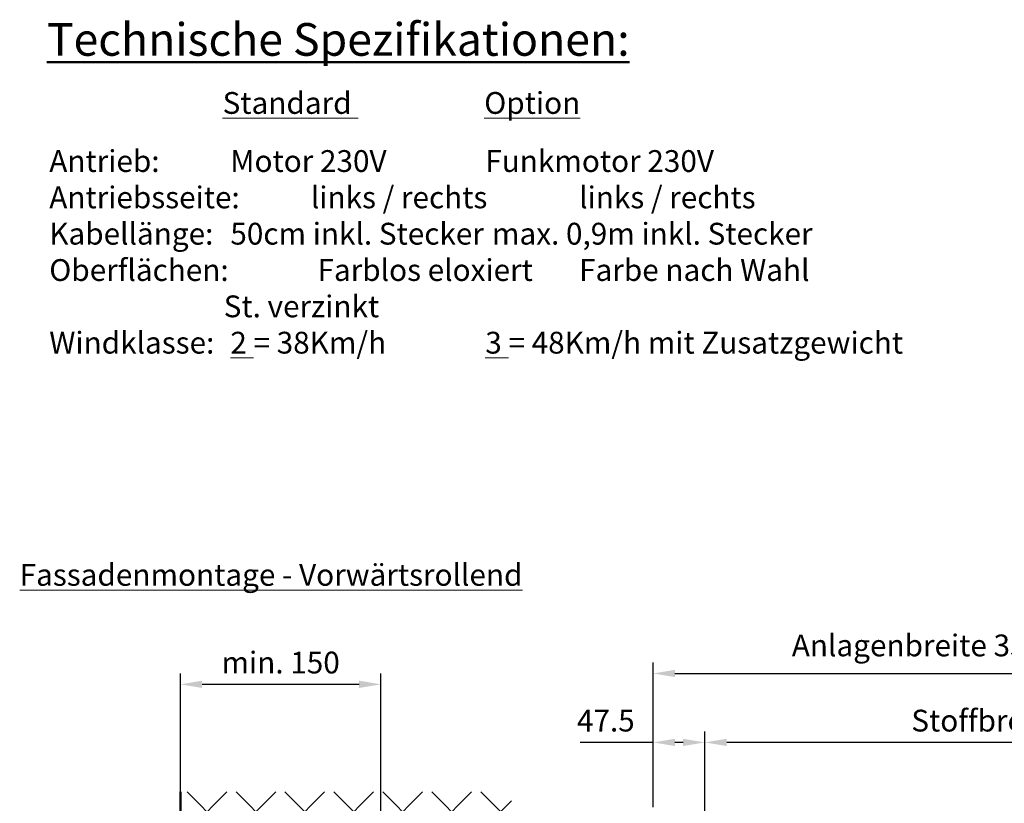
# Model space of a CAD drawing. Units: millimetres. Extents: x 4244 to 10761, y 3007 to 16274.
# Drawn here: x 4431 to 5334, y 11784 to 12504 of the extents above; entities that cross this region are included whole.
import ezdxf

# ---------------------------------------------------------------- set-up
doc = ezdxf.new("R2010")
doc.units = ezdxf.units.MM
for name, color, linetype, lineweight in [('Storama 0.25', 8, 'Continuous', 25), ('Storama Masslinie', 1, 'Continuous', 18), ('Storama Text 2.5', 1, 'Continuous', 18), ('Storama Volllinie', 7, 'Continuous', 50)]:
    doc.layers.add(name, color=color, linetype=linetype, lineweight=lineweight)
doc.styles.add('ADESK2', font='isocp')
doc.dimstyles.new('MASS1_10', dxfattribs={"dimtxt": 20, "dimasz": 20, "dimexe": 10, "dimexo": 10, "dimgap": 1, "dimtad": 0, "dimdec": 1, "dimdsep": 46, "dimtxsty": 'ADESK2', "dimcen": -10, "dimclrd": 1, "dimclre": 1, "dimclrt": 1, "dimadec": 0, "dimazin": 0, "dimtfac": 1, "dimtdec": 1, "dimtmove": 0, "dimatfit": 3, "dimfxl": 1, "dimtvp": 1, "dimtolj": 1, "dimtzin": 0, "dimarcsym": 0})

# ---------------------------------------------------------------- blocks, each defined once
blk = doc.blocks.new('*D45')
at = {"layer": 'Defpoints', "color": 0, "transparency": 16777216}
for p in [(5059.25, 11840.26), (5011.75, 11770.81), (5059.25, 11744.81)]:
    blk.add_point(p, dxfattribs=at)
at = {"layer": 'Storama Masslinie', "color": 1, "lineweight": -2, "transparency": 16777216}
for p, q in [((5011.75, 11780.81), (5011.75, 11850.26)), ((5059.25, 11754.81), (5059.25, 11850.26)), ((5011.75, 11840.26), (4944.92, 11840.26)), ((5039.25, 11840.26), (5031.75, 11840.26))]:
    blk.add_line(p, q, dxfattribs=at)
at = {"layer": 'Storama Masslinie', "color": 1, "transparency": 16777216}
for points in [[(5031.75, 11843.59), (5031.75, 11836.92), (5011.75, 11840.26)], [(5039.25, 11843.59), (5039.25, 11836.92), (5059.25, 11840.26)]]:
    blk.add_solid(points, dxfattribs=at)
at = {"layer": 'Storama Masslinie', "color": 1, "transparency": 16777216, "insert": (4968.34, 11860.26), "char_height": 20, "attachment_point": 5, "style": 'ADESK2'}
blk.add_mtext('\\A1;47.5', dxfattribs=at)
blk = doc.blocks.new('*D33')
at = {"layer": 'Defpoints', "color": 0, "transparency": 16777216}
for p in [(5059.25, 11840.26), (5059.25, 11744.81), (5574.25, 11744.81)]:
    blk.add_point(p, dxfattribs=at)
at = {"layer": 'Storama Masslinie', "color": 1, "lineweight": -2, "transparency": 16777216}
for p, q in [((5059.25, 11754.81), (5059.25, 11850.26)), ((5574.25, 11754.81), (5574.25, 11850.26)), ((5554.25, 11840.26), (5079.25, 11840.26))]:
    blk.add_line(p, q, dxfattribs=at)
at = {"layer": 'Storama Masslinie', "color": 1, "transparency": 16777216}
for points in [[(5079.25, 11843.59), (5079.25, 11836.92), (5059.25, 11840.26)], [(5554.25, 11843.59), (5554.25, 11836.92), (5574.25, 11840.26)]]:
    blk.add_solid(points, dxfattribs=at)
at = {"layer": 'Storama Masslinie', "color": 1, "transparency": 16777216, "insert": (5316.75, 11860.26), "char_height": 20, "attachment_point": 5, "style": 'ADESK2'}
blk.add_mtext('\\A1;Stoffbreite', dxfattribs=at)
blk = doc.blocks.new('*D47')
at = {"layer": 'Defpoints', "color": 0, "transparency": 16777216}
for p in [(5621.75, 11903.55), (5011.75, 11770.81), (5621.75, 11760.81)]:
    blk.add_point(p, dxfattribs=at)
at = {"layer": 'Storama Masslinie', "color": 1, "lineweight": -2, "transparency": 16777216}
for p, q in [((5011.75, 11780.81), (5011.75, 11913.55)), ((5621.75, 11770.81), (5621.75, 11913.55)), ((5031.75, 11903.55), (5601.75, 11903.55))]:
    blk.add_line(p, q, dxfattribs=at)
at = {"layer": 'Storama Masslinie', "color": 1, "transparency": 16777216}
for points in [[(5031.75, 11906.88), (5031.75, 11900.21), (5011.75, 11903.55)], [(5601.75, 11906.88), (5601.75, 11900.21), (5621.75, 11903.55)]]:
    blk.add_solid(points, dxfattribs=at)
at = {"layer": 'Storama Masslinie', "color": 1, "transparency": 16777216, "insert": (5316.75, 11929.27), "char_height": 20, "attachment_point": 5, "style": 'ADESK2'}
blk.add_mtext('\\A1;Anlagenbreite 3501 bis 4000', dxfattribs=at)
blk = doc.blocks.new('*D40')
at = {"layer": 'Defpoints', "color": 0, "transparency": 16777216}
for p in [(4578.02, 11893.55), (4578.02, 11760.81), (4762.02, 11760.81)]:
    blk.add_point(p, dxfattribs=at)
at = {"layer": 'Storama Masslinie', "color": 1, "lineweight": -2, "transparency": 16777216}
for p, q in [((4578.02, 11770.81), (4578.02, 11903.55)), ((4762.02, 11770.81), (4762.02, 11903.55)), ((4742.02, 11893.55), (4598.02, 11893.55))]:
    blk.add_line(p, q, dxfattribs=at)
at = {"layer": 'Storama Masslinie', "color": 1, "transparency": 16777216}
for points in [[(4598.02, 11896.89), (4598.02, 11890.22), (4578.02, 11893.55)], [(4742.02, 11896.89), (4742.02, 11890.22), (4762.02, 11893.55)]]:
    blk.add_solid(points, dxfattribs=at)
at = {"layer": 'Storama Masslinie', "color": 1, "transparency": 16777216, "insert": (4670.02, 11913.55), "char_height": 20, "attachment_point": 5, "style": 'ADESK2'}
blk.add_mtext('\\A1;min. 150', dxfattribs=at)

msp = doc.modelspace()

# ---------------------------------------------------------------- hatches: boundary and pattern name
at = {"layer": 'Storama 0.25'}
h = msp.add_hatch(dxfattribs=at)
h.set_pattern_fill('ANSI37', color=256, scale=10)
h.set_pattern_definition([(45, (0, -9.992), (-22.45064, 22.45064), []), (135, (0, -9.992), (-22.45064, -22.45064), [])])
h.paths.add_polyline_path([(4881.7, 11794.81), (4578.02, 11794.81), (4578.02, 11760.81), (4762.02, 11760.81), (4816.02, 11760.81), (4816.02, 11635.83), (4881.7, 11635.83)])

# ---------------------------------------------------------------- linework, layer by layer
at = {"layer": 'Storama Volllinie', "linetype": 'Continuous'}
msp.add_line((4578.02, 11794.81), (4578.02, 10740.08), dxfattribs=at)

# ---------------------------------------------------------------- texts
at = {"layer": 'Storama Masslinie', "linetype": 'Continuous', "insert": (4430.63, 12004.03), "char_height": 20, "attachment_point": 1, "style": 'ADESK2'}
msp.add_mtext('{\\LFassadenmontage - Vorwärtsrollend}', dxfattribs=at)
at = {"layer": 'Storama Text 2.5', "char_height": 20, "attachment_point": 1, "style": 'ADESK2'}
for s, width, heights, insert in [('^I^I^I{\\LStandard}^I^I^I{\\LOption}', 1100.1149, [0], (4456.8, 12437.14)), ('Antrieb:^I^IMotor 230V^I^I^IFunkmotor 230V\\PAntriebsseite: ^Ilinks / rechts^I^Ilinks / rechts\\PKabellänge:^I^I50cm inkl. Stecker^I^Imax. 0,9m inkl. Stecker\\POberflächen:^I^IFarblos eloxiert^I^IFarbe nach Wahl\\P^I^I^ISt. verzinkt^I^I^I\\PWindklasse:^I^I{\\L2} = 38Km/h^I^I^I{\\L3} = 48Km/h mit Zusatzgewicht', 1320.154, [281.08], (4457.77, 12383.81))]:
    msp.add_mtext_dynamic_manual_height_columns(s, width=width, gutter_width=12.5, heights=heights, dxfattribs=dict(at, insert=insert))
at = {"layer": 'Storama Volllinie', "insert": (4455.53, 12500.45), "char_height": 30, "attachment_point": 1, "style": 'ADESK2'}
msp.add_mtext_dynamic_manual_height_columns('{\\LTechnische Spezifikationen:}', width=680.65, gutter_width=12.5, heights=[0], dxfattribs=at)

# ---------------------------------------------------------------- dimensions: what is measured, and where the dimension line sits
at = {"layer": 'Storama Masslinie'}
for base, p1, p2, text, picture, middle in [((5621.75, 11903.55), (5011.75, 11770.81), (5621.75, 11760.81), 'Anlagenbreite 3501 bis 4000', '*D47', (5316.75, 11929.27)), ((5059.25, 11840.26), (5574.25, 11744.81), (5059.25, 11744.81), 'Stoffbreite', '*D33', (5316.75, 11860.26))]:
    dim = msp.add_linear_dim(base=base, p1=p1, p2=p2, text=text, dimstyle='MASS1_10', dxfattribs=at)
    dim.commit()
    dim.dimension.update_dxf_attribs({"geometry": picture, "text_midpoint": middle})
dim = msp.add_linear_dim(base=(4578.02, 11893.55), p1=(4762.02, 11760.81), p2=(4578.02, 11760.81), angle=180, text='min. 150', dimstyle='MASS1_10', override={"dimdec": 0}, dxfattribs=at)
dim.commit()
dim.dimension.update_dxf_attribs({"geometry": '*D40', "text_midpoint": (4670.02, 11913.55)})
dim = msp.add_linear_dim(base=(5059.25, 11840.26), p1=(5011.75, 11770.81), p2=(5059.25, 11744.81), text='47.5', dimstyle='MASS1_10', override={"dimdec": 0}, dxfattribs=at)
dim.commit()
dim.dimension.update_dxf_attribs({"geometry": '*D45', "text_midpoint": (4968.34, 11840.26), "dimtype": 160})

doc.saveas('drawing.dxf')
